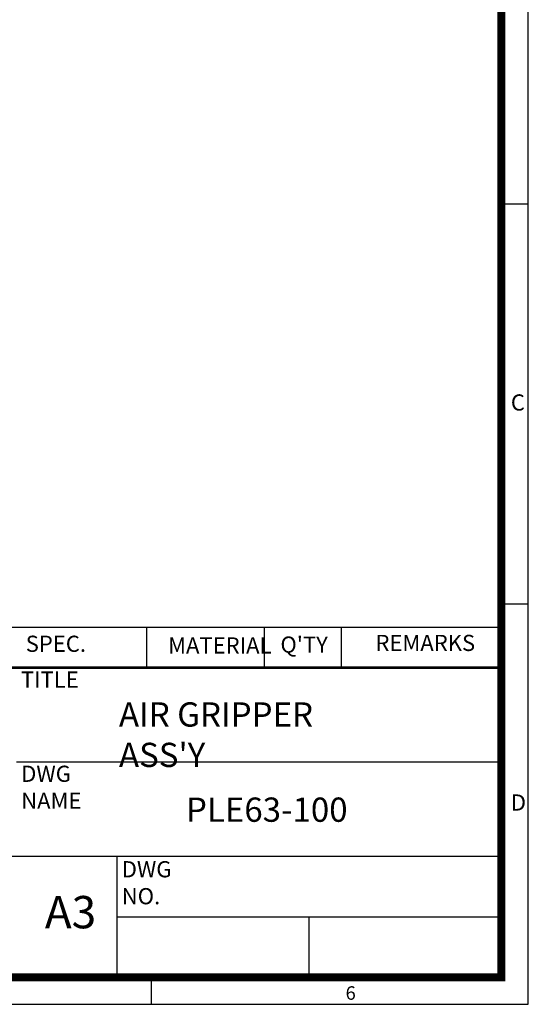
# Model space of a CAD drawing. Extents: x 0 to 1470, y 0 to 1039.
# Drawn here: x 1140 to 1470, y 0 to 640 of the extents above; entities that cross this region are included whole.
import ezdxf

# ---------------------------------------------------------------- set-up
doc = ezdxf.new("R2010")
doc.units = 0
doc.header["$LTSCALE"] = 10
doc.header["$MEASUREMENT"] = 0
doc.linetypes.add('HIDDEN', pattern=[0.375, 0.25, -0.125])
doc.layers.get('0').update_dxf_attribs({"linetype": 'CONTINUOUS'})
doc.layers.add('2', color=2, linetype='HIDDEN')
doc.layers.add('3', color=3, linetype='CONTINUOUS')
doc.styles.get("Standard").update_dxf_attribs({"font": 'romans.shx', "bigfont": 'whgtxt.shx'})

# ---------------------------------------------------------------- blocks, each defined once
blk = doc.blocks.new('A$C0CF62981')
at = {"layer": '3'}
for p, q in [((420, 0), (420, 296.9999999999999)), ((420, 148.4999999999999), (415, 148.4999999999999)), ((420, 74.25), (415, 74.25)), ((237.5, 70), (415, 70)), ((325, 44.99999999999999), (415, 44.99999999999999)), ((237.5, 27.49999999999999), (415, 27.49999999999999)), ((343.7046034135715, 5), (343.7046034135715, 27.49999999999999)), ((343.704603413571, 16.24999999999999), (415, 16.24999999999999)), ((379.3523017067855, 5), (379.3523017067855, 16.24999999999999)), ((350, 5), (350, 0)), ((0, 0), (420, 0))]:
    blk.add_line(p, q, dxfattribs=at)
at = {"layer": '3', "const_width": 1.5}
blk.add_lwpolyline([(5, 5), (415, 5), (415, 291.9999999999999), (5, 291.9999999999999)], close=True, dxfattribs=at)
at = {"layer": '3'}
for points in [[(349.1665003112776, 62.5), (349.1665003112776, 70)], [(371.0540445351198, 62.5), (371.0540445351198, 70)], [(385.3200338614552, 62.5), (385.3200338614552, 70)]]:
    blk.add_lwpolyline(points, dxfattribs=at)
at = {"layer": '3', "const_width": 0.5}
blk.add_lwpolyline([(237.5, 62.5), (415, 62.5)], dxfattribs=at)
at = {"layer": '3', "attachment_point": 1}
for s, insert, char_height, width in [('{\\f돋움체|b0|i0|c129|p49;C}', (416.7614600577326, 113.204749710756), 3, 62.7266), ('{\\f돋움체|b0|i0|c129|p49;SPEC.}', (326.7179909275728, 68.41856278556587), 3, 20), ('{\\f굴림체|b0|i0|c129|p49;MATERIAL}', (353.149722104768, 68.10622517497721), 3, 15), ("{\\f돋움체|b0|i0|c129|p49;Q'TY}", (373.9938467340016, 68.26239433061345), 3, 10), ('{\\f돋움체|b0|i0|c129|p49;REMARKS}', (391.628236903312, 68.57473124051467), 3, 20), ('{\\f돋움체|b0|i0|c129|p49;TITLE}', (325.8214502037299, 61.77260786701662), 3, 10.7879), ('{\\f돋움체|b0|i0|c129|p49;DWG NAME}', (325.8792205204568, 44.28644552709009), 3, 19.3154), ('{\\f돋움체|b0|i0|c129|p49;D}', (416.7614600577326, 38.95474971075599), 3, 62.7266), ('{\\f돋움체|b0|i0|c129|p49;DWG NO.}', (344.5422774027229, 26.56761603543054), 3, 15.5775), ('{\\f@돋움체|b0|i0|c129|p49;A3}', (330.269938075568, 20.10356791549747), 6, 13.0977), ('{\\f돋움체|b0|i0|c129|p49;6}', (386.0854878433638, 3.346256355158403), 2.5, 28.5843)]:
    blk.add_mtext(s, dxfattribs=dict(at, insert=insert, char_height=char_height, width=width))

msp = doc.modelspace()

# ---------------------------------------------------------------- block references
at = {"xscale": 3.5, "yscale": 3.5, "zscale": 3.5}
msp.add_blockref('A$C0CF62981', (0, 0), dxfattribs=at)

# ---------------------------------------------------------------- texts
at = {"layer": '2', "char_height": 15.75, "attachment_point": 1}
for s, insert, width in [("{\\f돋움체|b0|i0|c129|p49;AIR GRIPPER ASS'Y}", (1204.085553127116, 196.1622585166675), 184.31595), ('{\\f돋움체|b0|i0|c129|p49;PLE63-100}', (1247.591718532899, 134.3152728102429), 114.6359844644734)]:
    msp.add_mtext(s, dxfattribs=dict(at, insert=insert, width=width))

doc.saveas('drawing.dxf')
